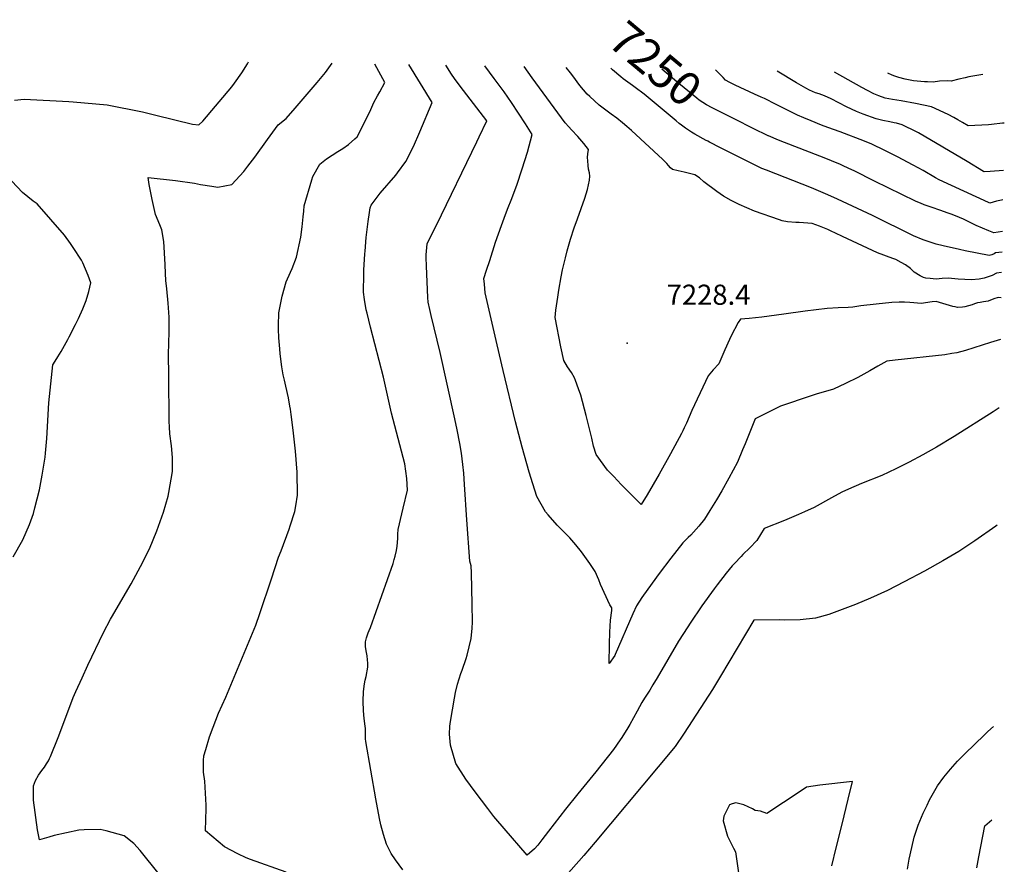
# Model space of a CAD drawing. Units: inches. Extents: x 2519516 to 2524869, y 1547101 to 1552549.
# Drawn here: x 2524023 to 2524869, y 1551699 to 1552424 of the extents above; entities that cross this region are included whole.
import ezdxf
from ezdxf.enums import TextEntityAlignment as Align

# ---------------------------------------------------------------- set-up
doc = ezdxf.new("R2010")
doc.units = ezdxf.units.IN
doc.header["$MEASUREMENT"] = 0
doc.layers.add('tile_2463_26_contour_10ft', color=243, linetype='Continuous')
doc.layers.add('tile_2463_26_spot_elev', color=175, linetype='Continuous')
doc.styles.add('Arial', font='arial.ttf')

msp = doc.modelspace()

# ---------------------------------------------------------------- linework, layer by layer
at = {"layer": 'tile_2463_26_contour_10ft'}
for points, elevation in [([(2524018.58, 1552355.28), (2524026.86, 1552355.91), (2524065.23, 1552354.04), (2524068.76, 1552353.73), (2524097.98, 1552351.08), (2524128.39, 1552344.99), (2524139.97, 1552342.28), (2524171.27, 1552334.45), (2524176.94, 1552333.98), (2524180.3, 1552337.24), (2524205.09, 1552366.69), (2524207.58, 1552369.78), (2524213.71, 1552378.58), (2524218.69, 1552386.28), (2524219.54, 1552388.08)], 7160), ([(2524142.77, 1551690.61), (2524126.28, 1551710.86), (2524121.07, 1551716.79), (2524112.72, 1551723.44), (2524102.38, 1551726.23), (2524097.22, 1551727.62), (2524092.11, 1551728.84), (2524078.25, 1551728.62), (2524073.76, 1551728.43), (2524052.61, 1551723.75), (2524047.82, 1551722.34), (2524039.85, 1551720), (2524038.24, 1551728.5), (2524034.87, 1551754.01), (2524034.68, 1551761.73), (2524034.82, 1551766.49), (2524036.6, 1551770.99), (2524038.94, 1551775.57), (2524041.96, 1551779.53), (2524044.14, 1551782.48), (2524045.91, 1551785.23), (2524047.63, 1551787.94), (2524048.63, 1551789.87), (2524049.44, 1551791.62), (2524055.89, 1551807.84), (2524067.6, 1551839.01), (2524068.95, 1551842.32), (2524071.25, 1551847.48), (2524076.58, 1551859.25), (2524081.56, 1551870.02), (2524094.99, 1551898.05), (2524100.92, 1551909.62), (2524101.71, 1551911.04), (2524118.67, 1551939.95), (2524126.73, 1551954.77), (2524134.39, 1551969.94), (2524140.72, 1551985.35), (2524142.18, 1551989.28), (2524146.44, 1552001.29), (2524150.37, 1552015.02), (2524151.09, 1552018.16), (2524154.27, 1552036.4), (2524154.28, 1552037.89), (2524154.3, 1552043.34), (2524154.28, 1552048.44), (2524153.27, 1552058.27), (2524151.99, 1552068.7), (2524151.61, 1552074.68), (2524151.33, 1552079.2), (2524150.95, 1552118.87), (2524150.82, 1552136.76), (2524151.22, 1552156.35), (2524151.2, 1552168.7), (2524150.6, 1552180.92), (2524149.44, 1552193.03), (2524148.58, 1552200.34), (2524148.1, 1552206.18), (2524147.79, 1552214.06), (2524146.75, 1552233.74), (2524144.97, 1552243.87), (2524143.24, 1552248.02), (2524139.47, 1552257.09), (2524136.75, 1552269.81), (2524134.25, 1552282.64), (2524133.17, 1552288.82), (2524156.69, 1552286.16), (2524173.1, 1552283.83), (2524178.28, 1552282.66), (2524188.07, 1552281.25), (2524193.02, 1552280.56), (2524205.14, 1552282.77), (2524215.38, 1552293.89), (2524219.03, 1552298.6), (2524224.88, 1552306.23), (2524235.91, 1552321.47), (2524245.07, 1552334.01), (2524251.7, 1552339.3), (2524259.55, 1552348.27), (2524278.48, 1552370.18), (2524285.72, 1552378.76), (2524291.48, 1552386.83)], 7170), ([(2524310.82, 1552321.88), (2524312.79, 1552323.7), (2524318.92, 1552335.32), (2524324.56, 1552347.19), (2524327.28, 1552353.07), (2524330.37, 1552358.93), (2524332.17, 1552362.34), (2524336.52, 1552370.44), (2524331.5, 1552379.78), (2524328.01, 1552386.19)], 7180), ([(2524351.94, 1551694.2), (2524345.8, 1551702.81), (2524341.91, 1551708.3), (2524337.97, 1551716.4), (2524335.37, 1551724.64), (2524333.13, 1551732.91), (2524331.9, 1551738.29), (2524328.82, 1551755.1), (2524320.22, 1551804.43), (2524319.98, 1551806.7), (2524319.95, 1551809.03), (2524320.01, 1551811.36), (2524319.93, 1551814.53), (2524319.91, 1551815.51), (2524319.68, 1551817.66), (2524318.92, 1551824.33), (2524318.29, 1551830.68), (2524317.91, 1551839), (2524318.25, 1551847.43), (2524319.14, 1551853.87), (2524319.71, 1551857.18), (2524320.44, 1551860.38), (2524321.9, 1551868.16), (2524321.96, 1551871.63), (2524321.82, 1551874.66), (2524321.29, 1551878.11), (2524320.78, 1551880.91), (2524320, 1551885.63), (2524320.05, 1551889.97), (2524320.92, 1551893.47), (2524322.37, 1551897.73), (2524323.2, 1551899.7), (2524324.33, 1551902.38), (2524343.79, 1551957.33), (2524344.74, 1551960.61), (2524345.5, 1551963.5), (2524346.72, 1551968.55), (2524347.33, 1551972.09), (2524347.86, 1551978.81), (2524347.76, 1551982.37), (2524348.06, 1551986.42), (2524351.12, 1551999.94), (2524352.34, 1552004.71), (2524356.02, 1552020.16), (2524355.4, 1552030.24), (2524353.69, 1552042.98), (2524342.46, 1552086.5), (2524335.41, 1552117.44), (2524324.42, 1552160.28), (2524321.39, 1552172.29), (2524320.7, 1552174.99), (2524319.04, 1552184.04), (2524318.21, 1552190.21), (2524318.49, 1552205.77), (2524318.65, 1552209.09), (2524319.37, 1552223.31), (2524319.57, 1552225.59), (2524320.7, 1552237.18), (2524322.26, 1552250.93), (2524323.4, 1552258.77), (2524324.04, 1552262.56), (2524324.75, 1552264.92), (2524332.54, 1552275.41), (2524346.04, 1552290.84), (2524347.6, 1552292.74), (2524354.67, 1552302.61), (2524361.25, 1552315.43), (2524366.73, 1552328), (2524377.32, 1552353.15), (2524357.35, 1552385.67)], 7190), ([(2524864.41, 1552090.87), (2524859.07, 1552087.66), (2524825.58, 1552066.49), (2524810.54, 1552057.19), (2524798.68, 1552050.56), (2524787.1, 1552044.31), (2524775.52, 1552038.51), (2524763.46, 1552032.92), (2524746.08, 1552025.99), (2524734.99, 1552021.19), (2524729.16, 1552018.66), (2524720.43, 1552013.73), (2524705.29, 1552005.39), (2524697.1, 1552001.71), (2524692.04, 1551999.43), (2524679.85, 1551994.16), (2524662.61, 1551987.37), (2524656.05, 1551977.07), (2524650.21, 1551970.77), (2524644.28, 1551964.92), (2524642.67, 1551963.29), (2524636.86, 1551957.3), (2524635.12, 1551955.3), (2524629.78, 1551949.11), (2524622.19, 1551939.08), (2524619.46, 1551935.43), (2524609.04, 1551920.95), (2524598.92, 1551906.19), (2524596.89, 1551903.03), (2524588.98, 1551890.71), (2524570.55, 1551859.01), (2524566.96, 1551853.07), (2524564.18, 1551848.5), (2524559.65, 1551841.76), (2524557.48, 1551838.05), (2524553.26, 1551830.45), (2524547.2, 1551819.19), (2524545.5, 1551816.25), (2524540.17, 1551807.79), (2524538.88, 1551805.95), (2524533.06, 1551797.63), (2524517.78, 1551778.51), (2524502.42, 1551759.39), (2524491.7, 1551746.26), (2524477.2, 1551727.42), (2524471.54, 1551720.08), (2524467.99, 1551715.52), (2524465.08, 1551712.25), (2524458.9, 1551706.8), (2524439.07, 1551729.62), (2524431.84, 1551738.15), (2524430.24, 1551740.15), (2524425.11, 1551746.79), (2524414.22, 1551761.35), (2524406.31, 1551772.01), (2524397.68, 1551785.53), (2524392.88, 1551801.37), (2524392.28, 1551810.86), (2524392.52, 1551817.62), (2524393.02, 1551821.74), (2524396.36, 1551841.79), (2524397.31, 1551846.58), (2524399.05, 1551853.65), (2524401.91, 1551862.74), (2524403, 1551865.61), (2524406.45, 1551875.75), (2524407.26, 1551878.73), (2524410.84, 1551892.96), (2524411.58, 1551901.86), (2524411.97, 1551906.9), (2524411.73, 1551922.43), (2524411.16, 1551949.22), (2524410.67, 1551955.16), (2524409.7, 1551959.28), (2524407.11, 1551994.82), (2524405.14, 1552025.08), (2524404.33, 1552034.92), (2524403.55, 1552042.2), (2524402.37, 1552052.04), (2524401.04, 1552060.34), (2524398.81, 1552072.02), (2524396.86, 1552081.5), (2524384.15, 1552138.54), (2524376.4, 1552170.31), (2524375.26, 1552175.38), (2524373.83, 1552181.81), (2524373.46, 1552185.84), (2524372.28, 1552212.6), (2524372.18, 1552220.18), (2524372.23, 1552222.23), (2524372.97, 1552231.75), (2524377.32, 1552240.56), (2524381.12, 1552247.79), (2524415.71, 1552319.42), (2524417.69, 1552323.59), (2524424.19, 1552337.45), (2524424.21, 1552337.49), (2524401.31, 1552367.21), (2524396.5, 1552373.76), (2524393.78, 1552377.5), (2524388.89, 1552385.12)], 7200), ([(2524865.46, 1552149.71), (2524856.9, 1552147.18), (2524842.71, 1552142.49), (2524835.47, 1552140.17), (2524827.88, 1552138.24), (2524823.83, 1552137.54), (2524817.76, 1552136.61), (2524774.91, 1552131.84), (2524767.74, 1552130.9), (2524760.03, 1552126.85), (2524753.28, 1552122.67), (2524742.9, 1552116.98), (2524732.46, 1552111.91), (2524722, 1552107.04), (2524707.22, 1552102.6), (2524702.94, 1552101.33), (2524676.46, 1552092.29), (2524660.5, 1552084.47), (2524654.68, 1552081.44), (2524646.14, 1552060.13), (2524643.94, 1552054.77), (2524639.58, 1552044.26), (2524632.18, 1552030.49), (2524626.1, 1552019.63), (2524621.55, 1552011.9), (2524618.79, 1552007.51), (2524615.72, 1552002.69), (2524611.11, 1551995.49), (2524606.3, 1551989.26), (2524601.79, 1551984.19), (2524599.41, 1551981.76), (2524597.06, 1551979.67), (2524592.51, 1551975.04), (2524582.36, 1551961.92), (2524572.38, 1551948.69), (2524562.54, 1551935.37), (2524557.3, 1551927.99), (2524552.74, 1551921.04), (2524549.7, 1551913.98), (2524534.61, 1551879.13), (2524534.1, 1551878.24), (2524529.22, 1551871.51), (2524529.61, 1551887.94), (2524529.95, 1551898.26), (2524530.5, 1551908.65), (2524531.49, 1551917.05), (2524531.57, 1551919.2), (2524529.87, 1551921.7), (2524521.76, 1551939.4), (2524520.56, 1551943.28), (2524517.27, 1551950.32), (2524512.63, 1551957.31), (2524505.69, 1551967.46), (2524500.67, 1551973.32), (2524495.41, 1551979.41), (2524488.76, 1551986.13), (2524484.72, 1551990.3), (2524476.86, 1551999.04), (2524474.72, 1552001.68), (2524467.18, 1552014.81), (2524463.75, 1552025.57), (2524460.51, 1552035.8), (2524454.47, 1552057.23), (2524448.92, 1552079), (2524438.33, 1552122.99), (2524433.13, 1552145.16), (2524427.99, 1552167.36), (2524422.87, 1552189.59), (2524422.11, 1552197.1), (2524421.67, 1552202.07), (2524423.98, 1552209.19), (2524426.72, 1552217.6), (2524431.81, 1552233.1), (2524436.76, 1552247.6), (2524440.17, 1552256.86), (2524442.61, 1552262.87), (2524445.18, 1552269.14), (2524450.01, 1552282.27), (2524454.64, 1552296.06), (2524459.07, 1552310.49), (2524463.3, 1552325.57), (2524457.35, 1552334.83), (2524451.35, 1552344.03), (2524445.32, 1552353.19), (2524439.24, 1552362.27), (2524430.67, 1552373.75), (2524422.6, 1552384.53)], 7210), ([(2524866.09, 1552185.3), (2524863.4, 1552185.64), (2524859.76, 1552184.47), (2524854.89, 1552182.66), (2524851.04, 1552181.91), (2524848.12, 1552181.53), (2524845.86, 1552181.15), (2524843.28, 1552180.23), (2524841.08, 1552179.43), (2524835, 1552177.76), (2524832.82, 1552177.52), (2524828.68, 1552177.15), (2524826.6, 1552177.62), (2524824.59, 1552178.1), (2524818.83, 1552179.66), (2524815.92, 1552180.55), (2524813.01, 1552181.5), (2524810.12, 1552182.38), (2524806.88, 1552181.95), (2524797.27, 1552180.69), (2524791, 1552181.19), (2524787.52, 1552181.51), (2524782.94, 1552181.71), (2524778.39, 1552181.57), (2524772.05, 1552181.31), (2524758.79, 1552180.12), (2524745.44, 1552178.51), (2524738.71, 1552177.46), (2524734.5, 1552177.19), (2524726.16, 1552176.83), (2524716.73, 1552176.38), (2524697.6, 1552174.01), (2524679.47, 1552171.37), (2524660.44, 1552168.7), (2524649.53, 1552167.58), (2524642.23, 1552167.16), (2524640.18, 1552164.26), (2524634.11, 1552152.9), (2524632.56, 1552149.62), (2524628.83, 1552140.86), (2524623.55, 1552128.82), (2524618.75, 1552123.73), (2524614.35, 1552118.36), (2524611.99, 1552113.47), (2524600.39, 1552088.61), (2524595.73, 1552077.88), (2524593.86, 1552073.67), (2524592.66, 1552071.29), (2524591.46, 1552068.91), (2524582, 1552051.41), (2524572.3, 1552034.08), (2524561.97, 1552016.35), (2524556.72, 1552007.88), (2524539.51, 1552025.22), (2524533.19, 1552031.94), (2524528.02, 1552037.51), (2524518.21, 1552051), (2524515.86, 1552058), (2524514.42, 1552065.04), (2524509.5, 1552084.34), (2524505.01, 1552101.85), (2524503.03, 1552107.32), (2524500.46, 1552114.43), (2524499.47, 1552116.67), (2524497.01, 1552121.18), (2524493.52, 1552126.23), (2524490.37, 1552131.5), (2524487.81, 1552143.27), (2524482.95, 1552168.52), (2524483.64, 1552174.73), (2524485.17, 1552186.09), (2524486.16, 1552192.01), (2524488.06, 1552203.31), (2524489.34, 1552209.44), (2524491.77, 1552219.79), (2524493.29, 1552225.68), (2524496.13, 1552235.77), (2524499.24, 1552245.56), (2524501.98, 1552253.17), (2524508.41, 1552271.09), (2524510.68, 1552278.57), (2524512.52, 1552286.55), (2524512.68, 1552289.77), (2524512.3, 1552292.88), (2524511.71, 1552295.94), (2524511.29, 1552299.05), (2524510.99, 1552303.04), (2524510.83, 1552305.92), (2524510.89, 1552309.05), (2524511.43, 1552312.87), (2524507.51, 1552317.89), (2524502.41, 1552323.89), (2524497.06, 1552329.8), (2524494.7, 1552332.3), (2524491.57, 1552335.66), (2524463.06, 1552374.35), (2524456.29, 1552383.94)], 7220), ([(2524866.49, 1552207.29), (2524861.99, 1552206.61), (2524858.38, 1552204.71), (2524854.9, 1552203.36), (2524851.59, 1552202.22), (2524847.21, 1552201.53), (2524840.54, 1552200.75), (2524829.25, 1552201.41), (2524820.51, 1552202.33), (2524815.36, 1552202.01), (2524812.84, 1552201.7), (2524810.22, 1552201.58), (2524805.01, 1552201.96), (2524801.27, 1552202.41), (2524799.29, 1552202.96), (2524796.48, 1552204.25), (2524791.44, 1552207.57), (2524788.07, 1552210.64), (2524783.83, 1552213.8), (2524780.18, 1552215.83), (2524775.72, 1552218.24), (2524773.07, 1552219.2), (2524759.85, 1552224.11), (2524729.74, 1552238.22), (2524723.7, 1552241.03), (2524719.95, 1552242.73), (2524717.24, 1552243.96), (2524710, 1552246.83), (2524703.66, 1552249.33), (2524692.45, 1552250), (2524689.61, 1552250.13), (2524682.45, 1552250.54), (2524677.86, 1552251.62), (2524675.72, 1552252.29), (2524654.19, 1552259.76), (2524641.14, 1552265.54), (2524634.19, 1552268.87), (2524627.47, 1552272.83), (2524621.79, 1552276.69), (2524610.7, 1552285.15), (2524607.05, 1552288.39), (2524602.92, 1552291.05), (2524598.4, 1552292.25), (2524593.61, 1552293.38), (2524588.69, 1552294.47), (2524583.83, 1552295.55), (2524583.81, 1552295.56), (2524583.8, 1552295.57), (2524582.08, 1552297.16), (2524580.41, 1552298.91), (2524578.77, 1552300.81), (2524577.12, 1552302.62), (2524575.44, 1552304.26), (2524548.43, 1552329.12), (2524544.61, 1552332.6), (2524540.86, 1552335.74), (2524535.97, 1552339.6), (2524530.92, 1552343.13), (2524520.67, 1552350.73), (2524512.76, 1552358.16), (2524510.5, 1552360.29), (2524504.22, 1552367.82), (2524497.98, 1552376.05), (2524496.14, 1552378.51), (2524492.48, 1552383.31)], 7230), ([(2524612.6, 1552320.61), (2524602.8, 1552325.9), (2524600.05, 1552327.6), (2524594.83, 1552331.11), (2524591.53, 1552333.57), (2524589.52, 1552335.11), (2524586.83, 1552337.38), (2524559.38, 1552360.31), (2524551.72, 1552366.12), (2524549.38, 1552367.87), (2524541.48, 1552373.54), (2524539.3, 1552375.27), (2524532.07, 1552381.26), (2524530.68, 1552382.64)], 7240), ([(2524632.07, 1552341.51), (2524617.91, 1552348.65), (2524613.05, 1552351.28), (2524609.79, 1552353.12), (2524606.77, 1552355.14), (2524604.54, 1552356.88), (2524587.5, 1552371), (2524574.52, 1552381.87)], 7250), ([(2524867.6, 1552269.57), (2524866.32, 1552269.41), (2524862.01, 1552268.49), (2524859.17, 1552267.69), (2524856.21, 1552266.78), (2524855.29, 1552267.18), (2524812.71, 1552286.74), (2524809.76, 1552288.4), (2524799.05, 1552294.71), (2524790.5, 1552299.46), (2524776.96, 1552306.4), (2524766.14, 1552311.85), (2524754.84, 1552317.24), (2524748.69, 1552319.97), (2524727.86, 1552327.98), (2524717.22, 1552331.68), (2524711.84, 1552333.66), (2524702.73, 1552337.34), (2524696.57, 1552339.87), (2524691, 1552342.4), (2524687.08, 1552344.25), (2524672.79, 1552351.53), (2524662.64, 1552356.58), (2524659.96, 1552357.8), (2524654.23, 1552360.33), (2524637.48, 1552368.02), (2524632.87, 1552370.36), (2524629.39, 1552372.2), (2524627.14, 1552374.47), (2524620.74, 1552381.07)], 7260), ([(2524868.05, 1552294.64), (2524856.67, 1552293.9), (2524851.44, 1552293.74), (2524850.86, 1552293.78), (2524836.85, 1552302.41), (2524795.1, 1552326.99), (2524792.07, 1552328.56), (2524782.16, 1552333.46), (2524781.17, 1552333.89), (2524776.12, 1552335.29), (2524774.1, 1552335.79), (2524770.35, 1552336.63), (2524764.45, 1552337.67), (2524758.74, 1552339.16), (2524747.48, 1552343.1), (2524741.9, 1552345.35), (2524733.15, 1552349.49), (2524720.07, 1552356.2), (2524714.42, 1552358.76), (2524712.01, 1552359.8), (2524709.65, 1552360.66), (2524706.6, 1552361.57), (2524701.37, 1552363.68), (2524698.23, 1552365.34), (2524690.33, 1552370.03), (2524673.64, 1552380.14)], 7270), ([(2524868.78, 1552335.42), (2524867.36, 1552335.32), (2524857.76, 1552334.19), (2524855.25, 1552333.93), (2524837.78, 1552333.1), (2524832.74, 1552336.01), (2524828.75, 1552338.35), (2524825.42, 1552340.21), (2524820.41, 1552342.79), (2524806.26, 1552349.33), (2524792.48, 1552352.16), (2524780.12, 1552354.63), (2524772.62, 1552355.67), (2524766.53, 1552356.9), (2524760.88, 1552358.95), (2524756.72, 1552360.62), (2524751.24, 1552363.44), (2524746.37, 1552366.03), (2524722.88, 1552379.28)], 7280), ([(2524850.21, 1552377.05), (2524845.28, 1552376.29), (2524838.2, 1552375.11), (2524835.11, 1552374.42), (2524829.63, 1552373.11), (2524823.04, 1552371.6), (2524819.8, 1552371.78), (2524813.18, 1552371.54), (2524807.66, 1552370.61), (2524802.9, 1552370.82), (2524800.35, 1552371), (2524790.69, 1552371.75), (2524783.53, 1552373.18), (2524778.29, 1552374.67), (2524774.78, 1552375.72), (2524772.33, 1552376.72), (2524768.84, 1552378.47)], 7290), ([(2524867.11, 1552242.25), (2524859.87, 1552241.21), (2524855.5, 1552243.01), (2524844.71, 1552247.6), (2524842.3, 1552248.66), (2524839.38, 1552250.05), (2524836.54, 1552251.49), (2524833.69, 1552252.92), (2524826.71, 1552255.83), (2524823.11, 1552257.18), (2524819.64, 1552258.45), (2524814.3, 1552260.27), (2524805.93, 1552263.17), (2524799.85, 1552265.29), (2524796.66, 1552266.59), (2524794.48, 1552267.53), (2524792.37, 1552268.55), (2524757.36, 1552285.63), (2524739.81, 1552294.38), (2524735.22, 1552296.6), (2524729.9, 1552299.15), (2524727.46, 1552300.17), (2524725.33, 1552301.05), (2524715.46, 1552305.07), (2524674.86, 1552320.88), (2524666.26, 1552324.46), (2524665.79, 1552324.66), (2524664.64, 1552325.2), (2524660.9, 1552326.97), (2524658.3, 1552328.27), (2524632.07, 1552341.51)], 7250), ([(2524251.85, 1551692.24), (2524221.12, 1551703.21), (2524217.6, 1551704.57), (2524210.42, 1551707.99), (2524198.97, 1551714.03), (2524182.62, 1551727.67), (2524182.95, 1551737.4), (2524183.07, 1551746.64), (2524183.07, 1551749.93), (2524182.03, 1551770.46), (2524180.77, 1551778.26), (2524180.84, 1551788.01), (2524181.12, 1551792.11), (2524182.81, 1551797.68), (2524186.11, 1551808.47), (2524189.01, 1551816.85), (2524193.75, 1551828.83), (2524199.99, 1551842.43), (2524225.72, 1551904.46), (2524229.19, 1551914.28), (2524239.13, 1551944.27), (2524245.3, 1551962.64), (2524247.43, 1551968.27), (2524254.5, 1551986.91), (2524255.36, 1551989.55), (2524259.17, 1552002.01), (2524260.12, 1552006.95), (2524261.6, 1552015.89), (2524261.21, 1552035.85), (2524259.86, 1552053.86), (2524257.73, 1552071.8), (2524256.02, 1552085.34), (2524255.46, 1552089.73), (2524254.99, 1552092.45), (2524253.75, 1552099.65), (2524251.51, 1552109.52), (2524250.3, 1552114.73), (2524249.38, 1552119.41), (2524248.15, 1552126.1), (2524246.77, 1552137.21), (2524246.26, 1552141.74), (2524245.67, 1552151.01), (2524245.39, 1552158.54), (2524245.38, 1552161.73), (2524245.6, 1552172.47), (2524248.51, 1552186.75), (2524251.84, 1552199.02), (2524253.04, 1552201.73), (2524257.06, 1552210.62), (2524260.78, 1552220.38), (2524264.48, 1552237.58), (2524265.71, 1552246.3), (2524266.48, 1552255.04), (2524266.91, 1552259.71), (2524267.33, 1552264.3), (2524273.89, 1552286.88), (2524274.72, 1552289.53), (2524280.66, 1552300.11), (2524286.63, 1552304.88), (2524296.36, 1552311.08), (2524300.44, 1552313.67), (2524305.47, 1552316.94), (2524310.82, 1552321.88)], 7180), ([(2524613.96, 1552319.88), (2524613.43, 1552320.16), (2524612.6, 1552320.61)], 7240), ([(2524866.8, 1552224.74), (2524861.3, 1552224.1), (2524859.98, 1552223.23), (2524857.92, 1552222.42), (2524855.74, 1552221.76), (2524835.11, 1552225.89), (2524830.28, 1552226.89), (2524816.14, 1552229.96), (2524810.36, 1552231.59), (2524805.08, 1552233.11), (2524799.08, 1552235.16), (2524790.78, 1552238.74), (2524755.49, 1552256.03), (2524725.36, 1552270.18), (2524717.16, 1552273.87), (2524703.16, 1552279.78), (2524664.38, 1552294.99), (2524660.48, 1552296.59), (2524635.16, 1552309.1), (2524624.91, 1552314.21), (2524615.43, 1552319.1), (2524613.96, 1552319.88)], 7240), ([(2524017.41, 1551962.93), (2524025.71, 1551977.54), (2524031.42, 1551990.83), (2524034.72, 1552000.23), (2524036.02, 1552005.11), (2524039.89, 1552020.66), (2524042.2, 1552033.16), (2524044.71, 1552048.64), (2524045.02, 1552052.03), (2524046.12, 1552064.74), (2524048.09, 1552095.2), (2524051.35, 1552127.95), (2524053.33, 1552131.08), (2524055.62, 1552134.66), (2524058.52, 1552139.2), (2524064.24, 1552149.64), (2524065.38, 1552151.81), (2524070.99, 1552162.51), (2524073.43, 1552167.55), (2524077.26, 1552175.99), (2524079.96, 1552183.09), (2524082.38, 1552190.97), (2524084.06, 1552198.31), (2524081.87, 1552204.69), (2524077.19, 1552215.48), (2524075.96, 1552217.68), (2524068.88, 1552228.77), (2524066.59, 1552232.16), (2524061.46, 1552239.31), (2524037.83, 1552266), (2524034.61, 1552268.42), (2524025.44, 1552275.86), (2524016.16, 1552285.71)], 7160), ([(2524862.61, 1551990.19), (2524861.4, 1551989.36), (2524843.44, 1551976.64), (2524829.82, 1551967.68), (2524815.91, 1551959.46), (2524800.15, 1551950.73), (2524782.88, 1551941.52), (2524768.32, 1551934.07), (2524753.95, 1551927.56), (2524741.06, 1551922), (2524729.55, 1551917.67), (2524718.04, 1551913.62), (2524706.55, 1551910.39), (2524693.27, 1551908.95), (2524680.01, 1551908.69), (2524675.99, 1551908.81), (2524653.51, 1551908.54), (2524653.49, 1551908.53), (2524625.07, 1551860.51), (2524617.99, 1551849.07), (2524593.63, 1551811.49), (2524586.02, 1551800.19), (2524571.5, 1551782.63), (2524517.32, 1551717.9), (2524507.6, 1551706.52), (2524490.15, 1551686.76)], 7190), ([(2524785.55, 1551694.81), (2524787.15, 1551703.45), (2524789.27, 1551713.43), (2524791.24, 1551722.28), (2524794.87, 1551732.56), (2524799.06, 1551742.83), (2524802.45, 1551749.88), (2524804.62, 1551754.23), (2524811.51, 1551766.47), (2524816.73, 1551773.74), (2524822.45, 1551780.75), (2524828.69, 1551787.51), (2524835.15, 1551794.17), (2524851.44, 1551810), (2524854.6, 1551812.92), (2524859.51, 1551817.2)], 7190), ([(2524720.64, 1551697.84), (2524724.41, 1551713.09), (2524729.58, 1551733.5), (2524734.74, 1551754.85), (2524738.42, 1551770.07), (2524710.17, 1551767.03), (2524698.88, 1551765.37), (2524693.39, 1551761.57), (2524664.73, 1551742.67), (2524659.35, 1551744.68), (2524654.79, 1551745.09), (2524652.4, 1551746.56), (2524644.87, 1551750.13), (2524638.19, 1551751.76), (2524634.93, 1551750.92), (2524632.81, 1551750.13), (2524627.78, 1551740.4), (2524627.31, 1551736.46), (2524630.97, 1551723.09), (2524636.06, 1551712.83), (2524637.8, 1551709.64), (2524638.42, 1551705.69), (2524640.43, 1551691.74)], 7180), ([(2524845.08, 1551695.91), (2524846.86, 1551705.51), (2524851.96, 1551732.09), (2524858.08, 1551737.16)], 7200)]:
    msp.add_lwpolyline(points, dxfattribs=dict(at, elevation=elevation))
at = {"layer": 'tile_2463_26_spot_elev'}
msp.add_point((2524544.88, 1552146.52, 7228.4), dxfattribs=at)

# ---------------------------------------------------------------- texts
at = {"color": 18, "style": 'Arial'}
msp.add_text('7250', height=28.8, rotation=-39.96084, dxfattribs=at).set_placement((2524569.09, 1552386.43), align=Align.MIDDLE_CENTER)
msp.add_text('7228.4', height=17.28, dxfattribs=at).set_placement((2524614.71, 1552188.09), align=Align.MIDDLE_CENTER)

doc.saveas('drawing.dxf')
